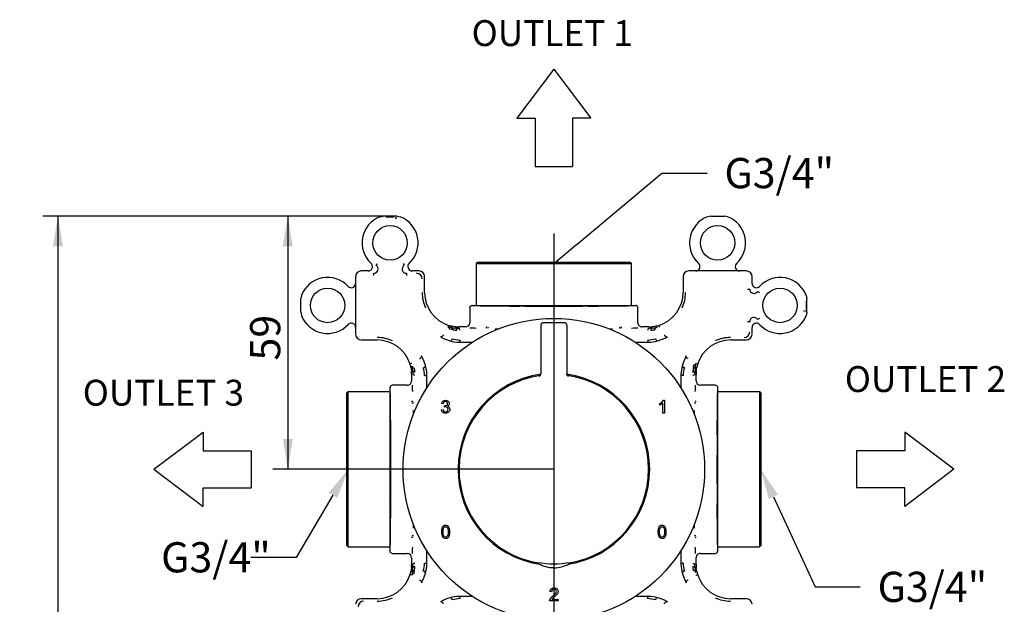
# Model space of a CAD drawing. Extents: x 21 to 261, y 19 to 199.
# Drawn here: x 21 to 135, y 130 to 198 of the extents above; entities that cross this region are included whole.
import ezdxf
from ezdxf.lldxf.tags import DXFTag

# ---------------------------------------------------------------- set-up
doc = ezdxf.new("R2010")
doc.units = 0
doc.layers.get('0').update_dxf_attribs({"linetype": 'CONTINUOUS'})
for name, color, linetype in [('27740-RIVESTIMEN', 7, 'CONTINUOUS'), ('_TRANSLATION', 7, 'CONTINUOUS'), ('AC009-01', 7, 'CONTINUOUS'), ('AC009-10', 7, 'CONTINUOUS'), ('AC039-01', 7, 'CONTINUOUS'), ('C130031_00100EQ', 7, 'CONTINUOUS')]:
    doc.layers.add(name, color=color, linetype=linetype)
doc.styles.add('SEACAD_SOLID_EDGE_ISO', font='seiso.ttf')
tags = doc.linetypes.add('CENTER2', pattern=[28.575, 19.05, -3.175, 3.175, -3.175]).pattern_tags.tags
tags[10:11] = [DXFTag(74, 4), DXFTag(75, 0), DXFTag(340, '0'), DXFTag(46, 0.0), DXFTag(50, 0.0), DXFTag(44, 0.0), DXFTag(45, 0.0)]
tags[8:9] = [DXFTag(74, 4), DXFTag(75, 0), DXFTag(340, '0'), DXFTag(46, 0.0), DXFTag(50, 0.0), DXFTag(44, 0.0), DXFTag(45, 0.0)]
tags[6:7] = [DXFTag(74, 4), DXFTag(75, 0), DXFTag(340, '0'), DXFTag(46, 0.0), DXFTag(50, 0.0), DXFTag(44, 0.0), DXFTag(45, 0.0)]
tags[4:5] = [DXFTag(74, 4), DXFTag(75, 0), DXFTag(340, '0'), DXFTag(46, 0.0), DXFTag(50, 0.0), DXFTag(44, 0.0), DXFTag(45, 0.0)]

# ---------------------------------------------------------------- blocks, each defined once
blk = doc.blocks.new('SEANNOT_GROUP2')
at = {"layer": '_TRANSLATION', "color": 7, "linetype": 'CENTER2'}
blk.add_line((83.09, 173.21), (83.09, 58.59), dxfattribs=at)
blk = doc.blocks.new('_SE_FILLED')
at = {"color": 0}
blk.add_line((0, 0), (-1, 0), dxfattribs=at)
blk.add_solid([(0, 0), (-1, -0.1665), (-1, 0.1665), (0, 0)], dxfattribs=at)
blk = doc.blocks.new('*X27')
at = {"layer": '_TRANSLATION', "color": 7, "linetype": 'BYBLOCK'}
for p, q in [((85.78, 171.95), (95.63, 180.19)), ((95.63, 180.19), (100.88, 180.19))]:
    blk.add_line(p, q, dxfattribs=at)
at = {"layer": '_TRANSLATION', "color": 7, "linetype": 'CONTINUOUS', "xscale": 3.5, "yscale": 3.5, "zscale": 3.5, "rotation": 219.914965573202}
blk.add_blockref('_SE_FILLED', (83.09, 169.71), dxfattribs=at)
at = {"layer": '_TRANSLATION', "color": 7, "linetype": 'CONTINUOUS', "insert": (102.88, 181.95), "char_height": 3.5, "attachment_point": 1}
blk.add_mtext('{\\fSolid Edge ISO|b0|i0|c0|p34;G3/4"}\\P', dxfattribs=at)
blk = doc.blocks.new('*X28')
at = {"layer": '_TRANSLATION', "color": 7, "linetype": 'BYBLOCK'}
for p, q in [((108.56, 142.68), (113.4, 132.22)), ((113.4, 132.22), (118.65, 132.22))]:
    blk.add_line(p, q, dxfattribs=at)
at = {"layer": '_TRANSLATION', "color": 7, "linetype": 'CONTINUOUS'}
blk.add_solid([(108.03, 142.44), (107.09, 145.86), (109.09, 142.93)], dxfattribs=at)
at = {"layer": '_TRANSLATION', "color": 7, "linetype": 'CONTINUOUS', "insert": (120.65, 133.98), "char_height": 3.5, "attachment_point": 1}
blk.add_mtext('{\\fSolid Edge ISO|b0|i0|c0|p34;G3/4"}\\P', dxfattribs=at)
blk = doc.blocks.new('*X31')
at = {"layer": '_TRANSLATION', "color": 7, "linetype": 'BYBLOCK'}
for p, q in [((57.45, 142.85), (53.18, 135.65)), ((53.18, 135.65), (47.93, 135.65))]:
    blk.add_line(p, q, dxfattribs=at)
at = {"layer": '_TRANSLATION', "color": 7, "linetype": 'CONTINUOUS'}
blk.add_solid([(56.95, 143.15), (59.24, 145.86), (57.96, 142.55)], dxfattribs=at)
at = {"layer": '_TRANSLATION', "color": 7, "linetype": 'CONTINUOUS', "insert": (37.52, 137.41), "char_height": 3.5, "attachment_point": 1}
blk.add_mtext('{\\fSolid Edge ISO|b0|i0|c0|p34;G3/4"}\\P', dxfattribs=at)
blk = doc.blocks.new('SE')
at = {"layer": '27740-RIVESTIMEN', "color": 7, "linetype": 'CONTINUOUS'}
for p, q in [((62.93, 175.14), (63.29, 175.21)), ((64.9, 175.21), (63.29, 175.21)), ((63.61, 175.12), (64.58, 175.12)), ((64.78, 175.1), (64.73, 174.85)), ((64.9, 175.21), (65.25, 175.14)), ((101.29, 175.21), (100.93, 175.14)), ((101.29, 175.21), (102.9, 175.21)), ((103.25, 175.14), (102.9, 175.21)), ((65.59, 169.72), (65.72, 169.51)), ((60.09, 168.2), (60.09, 167.41)), ((61.55, 168.86), (60.75, 168.86)), ((62.2, 168.34), (62.2, 168.59)), ((67.44, 168.86), (66.64, 168.86)), ((67.45, 168.86), (67.44, 168.86)), ((68.09, 166.36), (68.09, 168.21)), ((68.09, 168.21), (68.09, 168.21)), ((98.09, 168.21), (98.09, 166.36)), ((98.09, 168.21), (98.09, 168.21)), ((98.74, 168.86), (98.75, 168.86)), ((99.55, 168.86), (98.75, 168.86)), ((104.64, 168.86), (99.55, 168.86)), ((105.44, 168.86), (104.64, 168.86)), ((106.09, 167.41), (106.09, 168.2)), ((60.09, 167.41), (60.09, 162.31)), ((53.81, 166.02), (53.74, 165.66)), ((53.74, 164.06), (53.74, 165.66)), ((105.57, 166.75), (105.82, 166.75)), ((112.38, 166.02), (112.44, 165.66)), ((112.44, 164.06), (112.44, 165.66)), ((73.34, 164.61), (73.34, 162.86)), ((73.59, 164.86), (74.09, 164.86)), ((92.09, 164.86), (92.59, 164.86)), ((92.84, 162.86), (92.84, 164.61)), ((112.35, 165.34), (112.35, 164.38)), ((53.74, 164.06), (53.81, 163.7)), ((112.33, 164.17), (112.09, 164.22)), ((112.44, 164.06), (112.38, 163.7)), ((60.09, 162.31), (60.09, 161.51)), ((70.83, 162.35), (70.89, 162.55)), ((71.13, 162.29), (70.83, 162.35)), ((71.2, 162.28), (71.13, 162.29)), ((71.2, 162.28), (71.24, 162.45)), ((71.7, 162.38), (71.24, 162.45)), ((71.68, 162.23), (71.7, 162.38)), ((72.84, 162.36), (72.09, 162.36)), ((94.09, 162.36), (93.34, 162.36)), ((94.5, 162.23), (94.14, 162.22)), ((94.95, 162.45), (94.49, 162.38)), ((94.5, 162.23), (94.49, 162.38)), ((94.98, 162.28), (94.95, 162.45)), ((95.06, 162.29), (94.98, 162.28)), ((95.36, 162.35), (95.3, 162.55)), ((95.34, 162.35), (95.36, 162.35)), ((106.09, 161.51), (106.09, 162.31)), ((106.96, 163.36), (106.74, 163.23)), ((60.09, 161.51), (60.09, 161.51)), ((71.3, 162.05), (70.98, 162.12)), ((106.09, 161.51), (106.09, 161.51)), ((60.74, 160.86), (60.75, 160.86)), ((60.75, 160.86), (62.59, 160.86)), ((103.59, 160.86), (105.44, 160.86)), ((105.45, 160.86), (105.44, 160.86)), ((66.6, 158.13), (66.41, 158.07)), ((66.67, 157.75), (66.5, 157.71)), ((66.5, 157.71), (66.57, 157.26)), ((66.6, 158.11), (66.6, 158.13)), ((66.66, 157.82), (66.67, 157.75)), ((99.28, 157.65), (99.35, 157.98)), ((99.52, 157.82), (99.59, 158.13)), ((99.52, 157.75), (99.53, 157.82)), ((99.52, 157.75), (99.69, 157.71)), ((99.59, 158.13), (99.78, 158.07)), ((99.61, 157.26), (99.69, 157.71)), ((66.72, 157.27), (66.57, 157.26)), ((66.59, 156.86), (66.59, 156.11)), ((66.72, 157.27), (66.73, 156.9)), ((99.47, 157.27), (99.61, 157.26)), ((99.59, 156.11), (99.59, 156.86)), ((66.09, 155.61), (64.34, 155.61)), ((101.84, 155.61), (100.09, 155.61)), ((64.09, 154.86), (64.09, 155.36)), ((102.09, 155.36), (102.09, 154.86)), ((64.09, 136.36), (64.09, 136.86)), ((64.34, 136.11), (66.09, 136.11)), ((100.09, 136.11), (101.84, 136.11)), ((102.09, 136.86), (102.09, 136.36)), ((66.59, 135.61), (66.59, 134.86)), ((99.47, 134.45), (99.46, 134.81)), ((99.59, 134.86), (99.59, 135.61)), ((66.57, 134.46), (66.5, 134.01)), ((66.67, 133.97), (66.5, 134.01)), ((66.72, 134.45), (66.57, 134.46)), ((66.66, 133.9), (66.6, 133.59)), ((66.67, 133.97), (66.66, 133.9)), ((66.9, 134.07), (66.84, 133.74)), ((99.47, 134.45), (99.61, 134.46)), ((99.52, 133.97), (99.69, 134.01)), ((99.53, 133.9), (99.52, 133.97)), ((99.69, 134.01), (99.61, 134.46)), ((66.6, 133.59), (66.41, 133.65)), ((99.58, 133.61), (99.59, 133.59)), ((99.59, 133.59), (99.78, 133.65)), ((60.74, 130.86), (60.75, 130.86)), ((62.59, 130.86), (60.75, 130.86)), ((105.44, 130.86), (103.59, 130.86)), ((105.45, 130.86), (105.44, 130.86)), ((60.09, 130.21), (60.09, 130.21)), ((106.09, 130.21), (106.09, 130.21))]:
    blk.add_line(p, q, dxfattribs=at)
for centre in [(64.09, 172.11), (102.09, 172.11), (56.84, 164.86), (109.34, 164.86)]:
    blk.add_circle(centre, 2, dxfattribs=at)
for centre, radius, start, end in [((64.09, 172.11), 3.25, 110.9255, 227.1979), ((64.09, 172.11), 3.25, 312.8021, 69.0745), ((102.09, 172.11), 3.25, 110.9255, 227.1979), ((102.09, 172.11), 3.25, 312.8021, 69.0745), ((62.2, 169.09), 0.499, 269.7581, 58.2362), ((-16.53, 219.14), 93.3, 327.8591, 328.0126), ((65.98, 169.09), 0.499, 121.7527, 270.2512), ((66.64, 169.36), 0.5, 132.7347, 270.0396), ((99.55, 169.36), 0.5, 269.9557, 47.27), ((104.64, 169.36), 0.5, 132.7347, 270.0396), ((56.84, 164.86), 3.25, 42.8021, 159.0745), ((60.74, 168.21), 0.65, 90.4483, 179.5517), ((207.81, 168.46), 141.82, 179.9495, 180.0505), ((67.17, 167.94), 0.65, 0.0081, 89.992), ((67.44, 168.21), 0.65, 0.2219, 89.7781), ((98.74, 168.21), 0.65, 90.222, 179.778), ((105.44, 168.21), 0.65, 0.4483, 89.5517), ((109.34, 164.86), 3.25, 20.9255, 137.1979), ((59.59, 167.41), 0.5, 222.7347, 0.0396), ((106.59, 167.41), 0.5, 179.9557, 317.27), ((72.09, 166.36), 4.28, 180, 204.8032), ((72.09, 166.36), 4, 180, 252.4357), ((94.09, 166.36), 4, 287.5643, 0), ((94.09, 166.36), 4.28, 335.1968, 360), ((106.32, 166.75), 0.499, 179.7501, 328.2442), ((156.38, 245.49), 93.3, 237.8591, 238.0126), ((83.09, 703.07), 538.29, 269.042, 270.9571), ((56.84, 164.86), 3.25, 200.9255, 317.1979), ((106.32, 162.97), 0.499, 31.7578, 180.2478), ((109.34, 164.86), 3.25, 222.8021, 339.0745), ((59.59, 162.31), 0.5, 359.9557, 137.27), ((72.12, 166.45), 4.09, 252.4934, 257.6213), ((71.07, 162.06), 0.238, 356.5768, 74.3851), ((71.14, 162.06), 0.233, 354.9923, 74.872), ((71.95, 167.43), 5.2, 261.743, 267.0576), ((72.02, 168.66), 6.43, 266.9763, 270.2416), ((72.1, 166.43), 4.07, 264.357, 269.3446), ((72.09, 166.36), 4, 269.3856, 270), ((72.84, 162.86), 0.5, 270.0115, 0.0092), ((75.52, 162.22), 0.298, 144.7081, 176.2375), ((75.67, 162.13), 0.287, 132.268, 172.5132), ((90.52, 162.13), 0.285, 7.3272, 47.9124), ((90.66, 162.22), 0.298, 3.7472, 35.2901), ((93.34, 162.86), 0.5, 179.9884, 269.9917), ((94.09, 166.36), 4, 270, 270.6144), ((94.09, 166.42), 4.06, 270.6456, 275.6458), ((94.24, 167.43), 5.2, 272.9435, 278.2567), ((95.04, 162.06), 0.233, 104.9853, 185.1504), ((94.08, 166.43), 4.07, 282.3661, 287.5192), ((105.7, 20.36), 142.6, 89.9498, 90.0502), ((60.74, 161.51), 0.65, 180.222, 269.778), ((62.59, 156.86), 4.28, 65.1968, 90), ((72.69, 166.36), 5.84, 241.7425, 253.465), ((72.09, 166.41), 4.43, 260.6922, 266.6517), ((94.1, 166.36), 4.39, 273.3177, 279.3384), ((93.49, 166.36), 5.84, 286.535, 298.2586), ((103.59, 156.86), 4.28, 90, 114.8032), ((105.17, 161.78), 0.65, 270.0081, 359.992), ((105.44, 161.51), 0.65, 270.2219, 359.7781), ((62.59, 156.86), 4, 17.5643, 90), ((71.05, 161.01), 0.252, 265.2216, 358.4848), ((72.19, 164.83), 4.23, 254.1613, 268.7385), ((72.3, 164.16), 3.31, 252.4194, 268.4986), ((92.9, 194.55), 33.96, 269.3532, 272.0199), ((93.88, 164.18), 3.33, 271.5428, 287.5353), ((94, 164.83), 4.23, 271.2616, 285.8386), ((103.59, 156.86), 4, 90, 162.4357), ((62.59, 156.26), 5.84, 16.5347, 28.2587), ((103.6, 156.26), 5.84, 151.7425, 163.465), ((62.53, 156.84), 4.07, 12.3661, 17.5192), ((66.9, 157.81), 0.232, 194.8909, 275.2448), ((61.52, 157), 5.2, 2.9435, 8.2567), ((64.12, 156.77), 4.23, 1.2614, 15.839), ((102.07, 156.77), 4.23, 164.1615, 178.7383), ((98.25, 157.9), 0.251, 174.9267, 268.7801), ((99.29, 157.81), 0.233, 264.9923, 344.872), ((99.3, 157.89), 0.238, 266.5801, 344.3447), ((104.66, 157), 5.2, 171.743, 177.0576), ((103.68, 156.84), 4.09, 162.4934, 167.6213), ((62.53, 156.86), 4.06, 0.6456, 5.6458), ((62.59, 156.86), 4, 0, 0.6144), ((62.59, 156.87), 4.39, 3.3177, 9.3384), ((64.77, 156.64), 3.33, 1.5428, 17.5352), ((34.41, 155.66), 33.96, 359.3822, 2.0198), ((101.4, 156.65), 3.31, 162.4194, 178.4986), ((103.64, 156.86), 4.43, 170.6922, 176.6517), ((105.89, 156.93), 6.43, 176.9763, 180.2416), ((103.64, 156.86), 4.04, 174.3429, 179.3617), ((103.59, 156.86), 4, 179.3856, 180), ((66.09, 156.11), 0.5, 269.9874, 359.9927), ((100.09, 156.11), 0.5, 180.0115, 270.0092), ((-474.12, 145.86), 538.29, 359.042, 0.9571), ((640.31, 145.86), 538.29, 179.042, 180.9571), ((66.73, 153.43), 0.298, 93.7472, 125.2901), ((66.83, 153.29), 0.285, 97.3272, 137.9124), ((99.36, 153.29), 0.287, 42.2623, 82.5141), ((99.45, 153.43), 0.298, 54.708, 86.2375), ((66.83, 138.43), 0.287, 222.2623, 262.5141), ((99.36, 138.43), 0.285, 277.3272, 317.9124), ((66.73, 138.29), 0.298, 234.7085, 266.2374), ((99.45, 138.29), 0.298, 273.7469, 305.2914), ((66.09, 135.61), 0.5, 0.0115, 90.0092), ((131.78, 136.06), 33.96, 179.3343, 182.0198), ((100.09, 135.61), 0.5, 89.9869, 179.9933), ((62.56, 134.86), 4.04, 354.3347, 359.3629), ((62.59, 134.86), 4, 359.3856, 0), ((60.29, 134.79), 6.43, 356.9763, 0.2416), ((64.79, 135.07), 3.31, 342.4194, 358.4986), ((64.12, 134.95), 4.23, 344.1615, 358.7383), ((102.07, 134.95), 4.23, 181.2616, 195.8386), ((101.41, 135.07), 3.33, 181.5401, 197.5537), ((103.59, 134.86), 4, 180, 180.6144), ((103.65, 134.86), 4.06, 180.6456, 185.6458), ((62.51, 134.88), 4.09, 342.4934, 347.6213), ((66.89, 133.83), 0.238, 86.5769, 164.3841), ((61.53, 134.71), 5.2, 351.743, 357.0576), ((66.9, 133.91), 0.233, 84.9923, 164.872), ((62.54, 134.86), 4.43, 350.6922, 356.6517), ((62.59, 135.46), 5.84, 331.7425, 343.465), ((67.94, 133.82), 0.251, 354.9263, 88.7801), ((103.6, 135.46), 5.84, 196.535, 208.2586), ((103.49, 134.84), 4.28, 183.244, 189.4201), ((99.29, 133.91), 0.232, 14.9813, 95.1151), ((104.66, 134.72), 5.2, 182.9435, 188.2567), ((103.69, 134.89), 4.1, 192.3879, 197.4992), ((62.59, 134.86), 4, 270, 342.4357), ((103.59, 134.86), 4, 197.5643, 270), ((60.74, 130.21), 0.65, 90.2219, 179.7781), ((61.02, 129.93), 0.65, 90.0093, 179.9908), ((62.59, 134.86), 4.28, 270, 294.8032), ((72.69, 125.36), 5.84, 106.535, 118.2586), ((72.19, 126.89), 4.23, 91.2616, 105.8386), ((72.31, 127.54), 3.33, 91.5429, 107.5352), ((73.29, 97.17), 33.96, 89.3809, 92.0198), ((93.88, 127.55), 3.32, 72.433, 88.4851), ((94, 126.89), 4.23, 74.1619, 88.7384), ((95.13, 130.71), 0.252, 85.2254, 178.4855), ((93.5, 125.37), 5.83, 61.726, 73.4825), ((103.59, 134.86), 4.28, 245.1968, 270), ((105.44, 130.21), 0.65, 0.222, 89.778)]:
    blk.add_arc(centre, radius, start, end, dxfattribs=at)
for centre, major_axis, ratio, start_param, end_param in [((60.42, 168.53), (-0.171, -0.724), 0.3822, -1.033752, -1.01777), ((60.42, 168.53), (0.724, 0.171), 0.3822, 1.01777, 1.033751), ((105.76, 168.53), (-0.724, 0.171), 0.3822, -1.033752, -1.01777), ((105.77, 168.53), (0.171, -0.724), 0.3822, 1.01777, 1.033751), ((83.09, 164.86), (9.5, 0), 0.008727, 3.178532, 4.278051), ((83.09, 164.86), (-9.5, 0), 0.008727, -4.278051, -3.175678), ((83.1, 162.36), (-10.25, 0), 0.026177, 0.313462, 0.496123), ((83.09, 162.36), (10.25, 0), 0.026177, -0.496123, -0.31346), ((83.09, 162.36), (-10.25, 0), 0.026177, 0.844123, 0.898033), ((83.09, 162.36), (10.25, 0), 0.026177, -0.898032, -0.844119), ((73.34, 160.72), (-2.5, 0), 0.052336, 1.046797, 1.69149), ((97.95, 155.61), (0, 2.5), 0.052336, 1.046797, 1.69149), ((66.59, 145.86), (0, 10.25), 0.026177, -0.496123, -0.31346), ((99.59, 145.86), (0, 10.25), 0.026177, 0.313462, 0.496123), ((64.09, 145.86), (0, -9.5), 0.008727, -4.278051, -3.175678), ((102.09, 145.86), (0, -9.5), 0.008727, 3.178532, 4.278051), ((66.59, 145.86), (0, 10.25), 0.026177, -0.898032, -0.844119), ((99.59, 145.86), (0, 10.25), 0.026177, 0.844123, 0.898033), ((64.09, 145.86), (0, 9.5), 0.008727, 3.178532, 4.278051), ((102.09, 145.86), (0, 9.5), 0.008727, -4.278051, -3.175678), ((66.59, 145.86), (0, -10.25), 0.026177, 0.844123, 0.898033), ((99.59, 145.86), (0, -10.25), 0.026177, -0.898032, -0.844119), ((66.59, 145.86), (0, -10.25), 0.026177, 0.313462, 0.496123), ((68.24, 136.11), (0, -2.5), 0.052336, 1.046797, 1.69149), ((99.59, 145.86), (0, -10.25), 0.026177, -0.496123, -0.31346), ((92.84, 131), (2.5, 0), 0.052336, 1.046798, 1.69149)]:
    blk.add_ellipse(centre, major_axis=major_axis, ratio=ratio, start_param=start_param, end_param=end_param, dxfattribs=at)
for points, knots in [([(61.55, 168.86), (61.57, 168.86), (61.6, 168.86), (61.63, 168.87), (61.68, 168.87), (61.74, 168.89), (61.79, 168.92), (61.83, 168.95), (61.88, 168.98), (61.92, 169.02), (61.96, 169.06), (61.99, 169.11), (62.01, 169.16), (62.03, 169.22), (62.04, 169.27), (62.05, 169.33), (62.05, 169.38), (62.04, 169.44), (62.03, 169.5), (62.01, 169.55), (61.99, 169.6), (61.96, 169.65), (61.94, 169.67), (61.92, 169.69), (61.9, 169.71), (61.9, 169.72), (61.89, 169.72), (61.89, 169.73)], [0, 0, 0, 0, 0.067392, 0.067392, 0.067392, 0.208242, 0.208242, 0.208242, 0.348964, 0.348964, 0.348964, 0.48972, 0.48972, 0.48972, 0.630658, 0.630658, 0.630658, 0.771848, 0.771848, 0.771848, 0.913091, 0.913091, 0.913091, 0.982709, 0.982709, 0.982709, 1, 1, 1, 1]), ([(73.34, 164.61), (73.34, 164.67), (73.37, 164.74), (73.46, 164.83), (73.53, 164.86), (73.59, 164.86)], [0, 0, 0, 0, 0.5, 0.5, 1, 1, 1, 1]), ([(92.84, 164.61), (92.84, 164.67), (92.82, 164.74), (92.72, 164.83), (92.66, 164.86), (92.59, 164.86)], [0, 0, 0, 0, 0.5, 0.5, 1, 1, 1, 1]), ([(71.83, 161.98), (71.83, 162.05), (71.82, 162.11), (71.76, 162.2), (71.72, 162.23), (71.68, 162.23)], [0, 0, 0, 0, 0.5, 0.5, 1, 1, 1, 1]), ([(94.35, 161.98), (94.35, 162.05), (94.37, 162.11), (94.42, 162.2), (94.46, 162.23), (94.5, 162.23)], [0, 0, 0, 0, 0.5, 0.5, 1, 1, 1, 1]), ([(106.96, 162.65), (106.89, 162.73), (106.8, 162.78), (106.61, 162.82), (106.5, 162.81), (106.32, 162.74), (106.24, 162.68), (106.12, 162.51), (106.09, 162.41), (106.09, 162.31)], [0, 0, 0, 0, 0.25, 0.25, 0.5, 0.5, 0.75, 0.75, 1, 1, 1, 1]), ([(70.25, 161.45), (70.25, 161.41), (70.24, 161.37), (70.2, 161.3), (70.17, 161.27), (70.11, 161.22), (70.07, 161.21), (70, 161.2), (69.96, 161.2), (69.93, 161.22)], [0, 0, 0, 0, 0.25, 0.25, 0.5, 0.5, 0.75, 0.75, 1, 1, 1, 1]), ([(72.18, 161.98), (72.18, 161.98), (72.18, 162), (72.17, 162.04), (72.16, 162.09), (72.14, 162.15), (72.11, 162.19), (72.08, 162.22), (72.06, 162.22), (72.05, 162.22)], [0, 0, 0, 0, 0.057973, 0.14404, 0.317391, 0.489662, 0.660854, 0.830967, 1, 1, 1, 1]), ([(94.01, 161.98), (94.01, 162.04), (94.02, 162.1), (94.07, 162.2), (94.1, 162.22), (94.14, 162.22)], [0, 0, 0, 0, 0.5, 0.5, 1, 1, 1, 1]), ([(95.94, 161.45), (95.94, 161.41), (95.95, 161.37), (95.99, 161.3), (96.02, 161.27), (96.08, 161.22), (96.12, 161.21), (96.19, 161.2), (96.23, 161.2), (96.26, 161.22)], [0, 0, 0, 0, 0.25, 0.25, 0.5, 0.5, 0.75, 0.75, 1, 1, 1, 1]), ([(72.22, 160.85), (72.22, 160.79), (72.2, 160.72), (72.16, 160.63), (72.13, 160.6), (72.09, 160.6)], [0, 0, 0, 0, 0.5, 0.5, 1, 1, 1, 1]), ([(93.97, 160.85), (93.97, 160.79), (93.98, 160.72), (94.03, 160.63), (94.06, 160.6), (94.09, 160.6)], [0, 0, 0, 0, 0.5, 0.5, 1, 1, 1, 1]), ([(94.88, 161.01), (94.89, 160.93), (94.92, 160.86), (95.02, 160.77), (95.09, 160.75), (95.16, 160.76)], [0, 0, 0, 0, 0.5, 0.5, 1, 1, 1, 1]), ([(67.51, 158.7), (67.55, 158.7), (67.58, 158.72), (67.65, 158.76), (67.68, 158.78), (67.73, 158.85), (67.74, 158.88), (67.75, 158.96), (67.75, 158.99), (67.74, 159.02)], [0, 0, 0, 0, 0.25, 0.25, 0.5, 0.5, 0.75, 0.75, 1, 1, 1, 1]), ([(98.68, 158.7), (98.64, 158.7), (98.6, 158.72), (98.53, 158.76), (98.5, 158.78), (98.46, 158.85), (98.44, 158.88), (98.43, 158.96), (98.44, 158.99), (98.45, 159.02)], [0, 0, 0, 0, 0.25, 0.25, 0.5, 0.5, 0.75, 0.75, 1, 1, 1, 1]), ([(67.95, 157.65), (68.02, 157.65), (68.09, 157.69), (68.18, 157.79), (68.2, 157.86), (68.19, 157.92)], [0, 0, 0, 0, 0.5, 0.5, 1, 1, 1, 1]), ([(66.97, 157.12), (66.9, 157.12), (66.84, 157.13), (66.75, 157.19), (66.72, 157.23), (66.72, 157.27)], [0, 0, 0, 0, 0.5, 0.5, 1, 1, 1, 1]), ([(66.98, 156.78), (66.91, 156.78), (66.85, 156.79), (66.76, 156.84), (66.73, 156.87), (66.73, 156.9)], [0, 0, 0, 0, 0.5, 0.5, 1, 1, 1, 1]), ([(68.1, 156.73), (68.16, 156.74), (68.23, 156.75), (68.32, 156.8), (68.35, 156.83), (68.35, 156.86)], [0, 0, 0, 0, 0.5, 0.5, 1, 1, 1, 1]), ([(98.09, 156.73), (98.02, 156.74), (97.96, 156.75), (97.87, 156.8), (97.84, 156.83), (97.84, 156.86)], [0, 0, 0, 0, 0.5, 0.5, 1, 1, 1, 1]), ([(99.21, 156.78), (99.27, 156.78), (99.34, 156.79), (99.43, 156.84), (99.46, 156.87), (99.46, 156.9)], [0, 0, 0, 0, 0.5, 0.5, 1, 1, 1, 1]), ([(99.22, 157.12), (99.28, 157.12), (99.34, 157.13), (99.44, 157.19), (99.46, 157.23), (99.47, 157.27)], [0, 0, 0, 0, 0.5, 0.5, 1, 1, 1, 1]), ([(64.34, 155.61), (64.28, 155.61), (64.21, 155.58), (64.12, 155.49), (64.09, 155.42), (64.09, 155.36)], [0, 0, 0, 0, 0.5, 0.5, 1, 1, 1, 1]), ([(101.84, 155.61), (101.91, 155.61), (101.97, 155.58), (102.07, 155.49), (102.09, 155.42), (102.09, 155.36)], [0, 0, 0, 0, 0.5, 0.5, 1, 1, 1, 1]), ([(64.34, 136.11), (64.28, 136.11), (64.21, 136.14), (64.12, 136.23), (64.09, 136.29), (64.09, 136.36)], [0, 0, 0, 0, 0.5, 0.5, 1, 1, 1, 1]), ([(101.84, 136.11), (101.91, 136.11), (101.97, 136.14), (102.07, 136.23), (102.09, 136.29), (102.09, 136.36)], [0, 0, 0, 0, 0.5, 0.5, 1, 1, 1, 1]), ([(66.98, 134.94), (66.97, 134.94), (66.95, 134.94), (66.91, 134.94), (66.86, 134.93), (66.8, 134.91), (66.76, 134.88), (66.73, 134.85), (66.73, 134.83), (66.73, 134.81)], [0, 0, 0, 0, 0.057973, 0.14404, 0.317391, 0.489662, 0.660854, 0.830967, 1, 1, 1, 1]), ([(68.1, 134.98), (68.16, 134.98), (68.23, 134.97), (68.32, 134.92), (68.35, 134.89), (68.35, 134.86)], [0, 0, 0, 0, 0.5, 0.5, 1, 1, 1, 1]), ([(98.09, 134.98), (98.02, 134.98), (97.96, 134.97), (97.87, 134.92), (97.84, 134.89), (97.84, 134.86)], [0, 0, 0, 0, 0.5, 0.5, 1, 1, 1, 1]), ([(99.21, 134.94), (99.27, 134.94), (99.34, 134.93), (99.43, 134.88), (99.46, 134.85), (99.46, 134.81)], [0, 0, 0, 0, 0.5, 0.5, 1, 1, 1, 1]), ([(66.97, 134.6), (66.9, 134.6), (66.84, 134.58), (66.75, 134.53), (66.72, 134.49), (66.72, 134.45)], [0, 0, 0, 0, 0.5, 0.5, 1, 1, 1, 1]), ([(98.24, 134.07), (98.17, 134.07), (98.1, 134.03), (98.01, 133.93), (97.98, 133.86), (98, 133.8)], [0, 0, 0, 0, 0.5, 0.5, 1, 1, 1, 1]), ([(99.22, 134.6), (99.28, 134.6), (99.34, 134.58), (99.44, 134.53), (99.46, 134.49), (99.47, 134.45)], [0, 0, 0, 0, 0.5, 0.5, 1, 1, 1, 1]), ([(67.51, 133.02), (67.55, 133.01), (67.58, 133), (67.65, 132.96), (67.68, 132.93), (67.73, 132.87), (67.74, 132.84), (67.75, 132.76), (67.75, 132.73), (67.74, 132.69)], [0, 0, 0, 0, 0.25, 0.25, 0.5, 0.5, 0.75, 0.75, 1, 1, 1, 1]), ([(98.68, 133.02), (98.64, 133.01), (98.6, 133), (98.53, 132.96), (98.5, 132.93), (98.46, 132.87), (98.44, 132.84), (98.43, 132.76), (98.44, 132.73), (98.45, 132.69)], [0, 0, 0, 0, 0.25, 0.25, 0.5, 0.5, 0.75, 0.75, 1, 1, 1, 1]), ([(70.25, 130.27), (70.25, 130.31), (70.24, 130.35), (70.2, 130.42), (70.17, 130.45), (70.11, 130.49), (70.07, 130.51), (70, 130.52), (69.96, 130.51), (69.93, 130.5)], [0, 0, 0, 0, 0.25, 0.25, 0.5, 0.5, 0.75, 0.75, 1, 1, 1, 1]), ([(71.3, 130.71), (71.3, 130.78), (71.27, 130.85), (71.16, 130.95), (71.09, 130.97), (71.03, 130.96)], [0, 0, 0, 0, 0.5, 0.5, 1, 1, 1, 1]), ([(72.22, 130.87), (72.22, 130.93), (72.2, 130.99), (72.16, 131.09), (72.12, 131.11), (72.09, 131.12)], [0, 0, 0, 0, 0.5, 0.5, 1, 1, 1, 1]), ([(93.97, 130.87), (93.97, 130.93), (93.98, 130.99), (94.03, 131.08), (94.06, 131.11), (94.09, 131.12)], [0, 0, 0, 0, 0.5, 0.5, 1, 1, 1, 1]), ([(95.94, 130.27), (95.94, 130.31), (95.95, 130.35), (95.99, 130.42), (96.02, 130.45), (96.08, 130.49), (96.12, 130.51), (96.19, 130.52), (96.23, 130.52), (96.26, 130.5)], [0, 0, 0, 0, 0.25, 0.25, 0.5, 0.5, 0.75, 0.75, 1, 1, 1, 1])]:
    blk.add_open_spline(points, degree=3, knots=knots, dxfattribs=at)
for points, weights in [([(70.98, 162.12), (70.98, 162.23), (70.92, 162.32), (70.83, 162.35)], [1.1102499338, 0.963251040758, 0.963250022072, 1.11024687775]), ([(99.35, 157.98), (99.46, 157.97), (99.56, 158.03), (99.59, 158.13)], [1.1102499338, 0.963250027088, 0.963250022065, 1.11024991873]), ([(66.84, 133.74), (66.72, 133.75), (66.63, 133.69), (66.6, 133.59)], [1.1102499338, 0.963250021947, 0.963250022065, 1.11024993416])]:
    blk.add_rational_spline(points, weights, degree=3, dxfattribs=at)
at = {"layer": 'AC009-01', "color": 7, "linetype": 'CONTINUOUS'}
for p, q in [((81.6, 162.6), (81.6, 156.92)), ((83.58, 162.86), (82.6, 162.86)), ((84.58, 162.6), (84.58, 156.92)), ((84.59, 156.86), (84.59, 156.92))]:
    blk.add_line(p, q, dxfattribs=at)
for centre, radius, start, end in [((81.85, 162.6), 0.25, 90.0044, 179.9956), ((84.33, 162.6), 0.25, 0.0044, 89.9956), ((83.09, 145.86), 11, 98.2186, 260.2031), ((83.03, 146.97), 9.84, 99.388, 99.5634), ((81.36, 156.91), 0.24, 290.0032, 330.6331), ((84.83, 156.92), 0.247, 192.0083, 249.0648), ((83.09, 145.86), 11, 0, 81.7875), ((83.09, 145.86), 11, 279.7969, 0), ((83.09, 145.95), 11.04, 260.1452, 279.8596)]:
    blk.add_arc(centre, radius, start, end, dxfattribs=at)
for centre, major_axis, ratio, start_param, end_param in [((82.6, 162.85), (0.75, 0), 0.008727, 1.570796, 3.150319), ((83.58, 162.85), (-0.75, 0), 0.008727, 3.132866, 4.712389), ((81.35, 156.92), (-0.082, -0.236), 0.999957, 0.491701, 1.906305), ((84.83, 156.92), (0.082, -0.236), 0.999957, 4.594961, 5.791484)]:
    blk.add_ellipse(centre, major_axis=major_axis, ratio=ratio, start_param=start_param, end_param=end_param, dxfattribs=at)
for points, knots in [([(81.97, 162.85), (81.96, 162.85), (81.91, 162.85), (81.87, 162.85), (81.85, 162.85), (81.83, 162.85), (81.81, 162.85), (81.77, 162.84), (81.72, 162.81), (81.66, 162.76), (81.61, 162.69), (81.6, 162.62), (81.6, 162.59), (81.6, 162.59)], [0, 0, 0, 0, 0.075269, 0.311031, 0.4404, 0.495527, 0.524827, 0.566095, 0.644223, 0.751976, 0.863106, 0.979966, 1, 1, 1, 1]), ([(84.54, 162.74), (84.53, 162.76), (84.51, 162.79), (84.46, 162.82), (84.42, 162.84), (84.39, 162.84), (84.37, 162.85), (84.36, 162.85), (84.34, 162.85), (84.32, 162.85), (84.27, 162.85), (84.18, 162.85), (84.08, 162.86), (84.01, 162.86), (84, 162.86)], [0, 0, 0, 0, 0.067846, 0.127072, 0.176129, 0.213288, 0.236827, 0.257704, 0.288703, 0.360162, 0.558565, 0.74511, 0.941768, 1, 1, 1, 1])]:
    blk.add_open_spline(points, degree=3, knots=knots, dxfattribs=at)
at = {"layer": 'AC009-10', "color": 7, "linetype": 'CONTINUOUS'}
for centre, radius, start, end in [((81.44, 135.13), 0.25, 194.4272, 240.9214), ((83.09, 138.1), 3.64, 240.9214, 270), ((83.09, 138.1), 3.65, 270, 299.0786), ((84.74, 135.13), 0.25, 299.0786, 345.6793)]:
    blk.add_arc(centre, radius, start, end, dxfattribs=at)
at = {"layer": 'AC039-01', "color": 7, "linetype": 'CONTINUOUS'}
for p, q in [((70.25, 153.45), (70.07, 153.48)), ((70.41, 153.08), (70.43, 153.24)), ((95.37, 153.31), (95.37, 153.48)), ((95.74, 152.36), (95.74, 153.53)), ((95.81, 153.86), (95.93, 153.86)), ((95.93, 153.86), (95.93, 152.36)), ((70.05, 152.77), (70.23, 152.79)), ((95.93, 152.36), (95.74, 152.36)), ((82.82, 131.66), (82.63, 131.68)), ((83.59, 130.61), (82.6, 130.61)), ((82.86, 130.78), (83.59, 130.78)), ((83.59, 130.78), (83.59, 130.61))]:
    blk.add_line(p, q, dxfattribs=at)
blk.add_circle((83.09, 145.86), 17.5, dxfattribs=at)
for start, end in [(97.7159, 261.3955), (0, 82.2374), (278.6045, 0)]:
    blk.add_arc((83.09, 145.86), 11.12, start, end, dxfattribs=at)
for points, knots in [([(70.74, 153.18), (70.83, 153.16), (70.9, 153.12), (70.94, 153.06), (70.99, 152.99), (71.02, 152.91), (71.02, 152.69), (70.97, 152.58), (70.78, 152.4), (70.67, 152.36), (70.39, 152.36), (70.29, 152.4), (70.2, 152.47), (70.12, 152.55), (70.07, 152.65), (70.05, 152.77)], [0, 0, 0, 0, 0.125839, 0.125839, 0.125839, 0.267958, 0.267958, 0.459892, 0.459892, 0.651827, 0.651827, 0.825357, 0.825357, 0.825357, 1, 1, 1, 1]), ([(70.07, 153.48), (70.09, 153.6), (70.14, 153.69), (70.3, 153.83), (70.4, 153.86), (70.59, 153.86), (70.67, 153.84), (70.8, 153.77), (70.85, 153.73), (70.89, 153.67), (70.93, 153.61), (70.94, 153.54), (70.94, 153.41), (70.93, 153.36), (70.89, 153.3), (70.86, 153.25), (70.81, 153.21), (70.74, 153.18)], [0, 0, 0, 0, 0.192715, 0.192715, 0.38543, 0.38543, 0.518225, 0.518225, 0.65102, 0.65102, 0.65102, 0.768411, 0.768411, 0.880623, 0.880623, 0.880623, 1, 1, 1, 1]), ([(70.23, 152.79), (70.26, 152.69), (70.29, 152.62), (70.34, 152.58), (70.39, 152.53), (70.45, 152.51), (70.52, 152.51), (70.61, 152.51), (70.68, 152.54), (70.74, 152.6), (70.8, 152.66), (70.83, 152.73), (70.83, 152.9), (70.8, 152.97), (70.74, 153.02), (70.69, 153.07), (70.62, 153.1), (70.5, 153.1), (70.46, 153.09), (70.41, 153.08)], [0, 0, 0, 0, 0.163247, 0.163247, 0.163247, 0.295324, 0.295324, 0.295324, 0.45411, 0.45411, 0.45411, 0.613198, 0.613198, 0.763349, 0.763349, 0.763349, 0.930977, 0.930977, 1, 1, 1, 1]), ([(70.43, 153.24), (70.44, 153.24), (70.45, 153.24), (70.54, 153.24), (70.61, 153.26), (70.67, 153.3), (70.73, 153.34), (70.76, 153.4), (70.76, 153.55), (70.74, 153.6), (70.65, 153.69), (70.59, 153.71), (70.52, 153.71), (70.45, 153.71), (70.39, 153.69), (70.29, 153.6), (70.26, 153.53), (70.25, 153.45)], [0, 0, 0, 0, 0.018358, 0.018358, 0.197352, 0.197352, 0.197352, 0.378643, 0.378643, 0.523675, 0.523675, 0.668708, 0.668708, 0.668708, 0.834354, 0.834354, 1, 1, 1, 1]), ([(95.37, 153.48), (95.48, 153.53), (95.57, 153.59), (95.65, 153.66), (95.72, 153.73), (95.78, 153.79), (95.81, 153.86)], [0, 0, 0, 0, 0.554703, 0.554703, 0.554703, 1, 1, 1, 1]), ([(95.74, 153.53), (95.7, 153.49), (95.64, 153.44), (95.57, 153.4), (95.5, 153.36), (95.43, 153.33), (95.37, 153.31)], [0, 0, 0, 0, 0.499928, 0.499928, 0.499928, 1, 1, 1, 1]), ([(70.06, 138.61), (70.06, 138.78), (70.07, 138.92), (70.11, 139.03), (70.15, 139.14), (70.2, 139.22), (70.27, 139.27), (70.34, 139.33), (70.43, 139.36), (70.62, 139.36), (70.75, 139.33), (70.85, 139.23), (70.93, 139.11), (70.96, 139.04), (70.98, 138.96), (71, 138.87), (71.02, 138.75), (71.02, 138.44), (71, 138.3), (70.93, 138.08), (70.87, 138), (70.8, 137.94), (70.73, 137.89), (70.64, 137.86), (70.39, 137.86), (70.28, 137.91), (70.2, 138.01), (70.1, 138.13), (70.06, 138.33), (70.06, 138.61)], [0, 0, 0, 0, 0.10544, 0.10544, 0.10544, 0.178927, 0.178927, 0.178927, 0.25193, 0.25193, 0.305686, 0.359443, 0.359443, 0.4132, 0.4132, 0.4132, 0.491446, 0.491446, 0.585025, 0.585025, 0.678603, 0.678603, 0.678603, 0.749986, 0.749986, 0.844081, 0.844081, 0.844081, 1, 1, 1, 1]), ([(70.24, 138.61), (70.24, 138.37), (70.27, 138.21), (70.38, 138.05), (70.45, 138.01), (70.54, 138.01), (70.62, 138.01), (70.69, 138.05), (70.75, 138.13), (70.8, 138.21), (70.83, 138.37), (70.83, 138.85), (70.8, 139.01), (70.75, 139.09), (70.69, 139.17), (70.62, 139.21), (70.53, 139.21), (70.45, 139.21), (70.38, 139.18), (70.34, 139.1), (70.27, 139.02), (70.24, 138.85), (70.24, 138.61)], [0, 0, 0, 0, 0.124988, 0.124988, 0.249976, 0.249976, 0.249976, 0.334022, 0.334022, 0.334022, 0.499614, 0.499614, 0.665207, 0.665207, 0.665207, 0.749958, 0.749958, 0.749958, 0.828866, 0.828866, 0.828866, 1, 1, 1, 1]), ([(95.17, 138.61), (95.17, 138.78), (95.19, 138.92), (95.22, 139.03), (95.26, 139.14), (95.31, 139.22), (95.38, 139.27), (95.46, 139.33), (95.54, 139.36), (95.73, 139.36), (95.87, 139.33), (95.97, 139.23), (96.05, 139.11), (96.08, 139.04), (96.1, 138.96), (96.12, 138.87), (96.13, 138.75), (96.13, 138.44), (96.11, 138.3), (96.04, 138.08), (95.99, 138), (95.92, 137.94), (95.85, 137.89), (95.76, 137.86), (95.51, 137.86), (95.4, 137.91), (95.32, 138.01), (95.22, 138.13), (95.17, 138.33), (95.17, 138.61)], [0, 0, 0, 0, 0.10544, 0.10544, 0.10544, 0.178927, 0.178927, 0.178927, 0.25193, 0.25193, 0.305686, 0.359443, 0.359443, 0.4132, 0.4132, 0.4132, 0.491446, 0.491446, 0.585025, 0.585025, 0.678603, 0.678603, 0.678603, 0.749986, 0.749986, 0.844081, 0.844081, 0.844081, 1, 1, 1, 1]), ([(95.36, 138.61), (95.36, 138.37), (95.39, 138.21), (95.5, 138.05), (95.57, 138.01), (95.65, 138.01), (95.73, 138.01), (95.8, 138.05), (95.86, 138.13), (95.92, 138.21), (95.94, 138.37), (95.94, 138.85), (95.92, 139.01), (95.86, 139.09), (95.8, 139.17), (95.73, 139.21), (95.65, 139.21), (95.57, 139.21), (95.5, 139.18), (95.45, 139.1), (95.39, 139.02), (95.36, 138.85), (95.36, 138.61)], [0, 0, 0, 0, 0.124988, 0.124988, 0.249976, 0.249976, 0.249976, 0.334022, 0.334022, 0.334022, 0.499614, 0.499614, 0.665207, 0.665207, 0.665207, 0.749958, 0.749958, 0.749958, 0.828866, 0.828866, 0.828866, 1, 1, 1, 1]), ([(82.6, 130.61), (82.6, 130.65), (82.61, 130.7), (82.62, 130.74), (82.65, 130.8), (82.69, 130.87), (82.8, 131), (82.88, 131.08), (82.98, 131.16), (83.14, 131.29), (83.25, 131.4), (83.37, 131.56), (83.4, 131.63), (83.4, 131.77), (83.37, 131.83), (83.32, 131.88), (83.27, 131.93), (83.2, 131.96), (83.11, 131.96), (83.03, 131.96), (82.96, 131.93), (82.85, 131.82), (82.82, 131.75), (82.82, 131.66)], [0, 0, 0, 0, 0.056698, 0.056698, 0.056698, 0.179621, 0.179621, 0.302544, 0.302544, 0.302544, 0.432142, 0.432142, 0.56174, 0.56174, 0.696893, 0.696893, 0.696893, 0.793642, 0.793642, 0.793642, 0.897785, 0.897785, 1, 1, 1, 1]), ([(82.63, 131.68), (82.65, 131.82), (82.7, 131.92), (82.78, 132), (82.86, 132.07), (82.98, 132.11), (83.26, 132.11), (83.38, 132.07), (83.46, 131.99), (83.54, 131.91), (83.58, 131.81), (83.58, 131.63), (83.57, 131.58), (83.55, 131.52), (83.52, 131.46), (83.48, 131.4), (83.43, 131.34), (83.37, 131.27), (83.28, 131.18), (83.14, 131.07), (83.03, 130.98), (82.96, 130.92), (82.93, 130.88), (82.9, 130.85), (82.88, 130.82), (82.86, 130.78)], [0, 0, 0, 0, 0.138013, 0.138013, 0.138013, 0.277542, 0.277542, 0.418047, 0.418047, 0.418047, 0.546685, 0.546685, 0.613184, 0.613184, 0.613184, 0.696843, 0.696843, 0.696843, 0.843776, 0.843776, 0.843776, 0.951886, 0.951886, 0.951886, 1, 1, 1, 1])]:
    blk.add_open_spline(points, degree=3, knots=knots, dxfattribs=at)
at = {"layer": 'C130031_00100EQ', "color": 7, "linetype": 'CONTINUOUS'}
for p, q in [((74.24, 169.86), (74.09, 169.71)), ((74.09, 169.71), (92.09, 169.71)), ((74.09, 169.71), (74.09, 164.86)), ((74.24, 169.86), (91.94, 169.86)), ((92.09, 169.71), (91.94, 169.86)), ((92.09, 164.86), (92.09, 169.71)), ((74.09, 164.86), (92.09, 164.86)), ((59.24, 154.86), (59.09, 154.71)), ((59.09, 137.01), (59.09, 154.71)), ((59.24, 136.86), (59.24, 154.86)), ((64.09, 154.86), (59.24, 154.86)), ((64.09, 136.86), (64.09, 154.86)), ((102.09, 154.86), (102.09, 136.86)), ((106.94, 154.86), (102.09, 154.86)), ((106.94, 154.86), (106.94, 136.86)), ((107.09, 154.71), (106.94, 154.86)), ((107.09, 154.71), (107.09, 137.01)), ((59.09, 137.01), (59.24, 136.86)), ((59.24, 136.86), (64.1, 136.86)), ((102.09, 136.86), (106.94, 136.86)), ((106.94, 136.86), (107.09, 137.01))]:
    blk.add_line(p, q, dxfattribs=at)
blk = doc.blocks.new('*U34')
at = {"layer": '_TRANSLATION', "color": 7, "linetype": 'CONTINUOUS'}
for points in [[(25.55, 171.71), (24.97, 171.71), (25.55, 175.21)], [(25.55, 171.71), (25.55, 175.21), (26.13, 171.71)]]:
    blk.add_solid(points, dxfattribs=at)
blk = doc.blocks.new('*U35')
at = {"layer": '_TRANSLATION', "color": 7, "linetype": 'CONTINUOUS'}
for points in [[(25.55, 63.36), (24.97, 66.86), (25.55, 66.86)], [(25.55, 63.36), (25.55, 66.86), (26.13, 66.86)]]:
    blk.add_solid(points, dxfattribs=at)
blk = doc.blocks.new('GDIMGGROUP1')
at = {"layer": '_TRANSLATION', "color": 7, "linetype": 'CONTINUOUS'}
for p, q in [((63.29, 175.21), (23.8, 175.21)), ((25.55, 175.21), (25.55, 63.36)), ((62.34, 63.36), (23.8, 63.36))]:
    blk.add_line(p, q, dxfattribs=at)
for name in ['*U34', '*U35']:
    blk.add_blockref(name, (0, 0), dxfattribs=at)
at = {"layer": '_TRANSLATION', "color": 7, "linetype": 'CONTINUOUS', "style": 'SEACAD_SOLID_EDGE_ISO'}
blk.add_text('224', height=3.5, rotation=90, dxfattribs=at).set_placement((24.68, 116.1))
blk = doc.blocks.new('*U54')
at = {"layer": '_TRANSLATION', "color": 7, "linetype": 'CONTINUOUS'}
for points in [[(52.22, 171.71), (51.64, 171.71), (52.22, 175.21)], [(52.22, 171.71), (52.22, 175.21), (52.8, 171.71)]]:
    blk.add_solid(points, dxfattribs=at)
blk = doc.blocks.new('*U55')
at = {"layer": '_TRANSLATION', "color": 7, "linetype": 'CONTINUOUS'}
for points in [[(52.22, 145.86), (51.64, 149.36), (52.22, 149.36)], [(52.22, 145.86), (52.22, 149.36), (52.8, 149.36)]]:
    blk.add_solid(points, dxfattribs=at)
blk = doc.blocks.new('GDIMGGROUP11')
at = {"layer": '_TRANSLATION', "color": 7, "linetype": 'CONTINUOUS'}
for p, q in [((63.29, 175.21), (50.47, 175.21)), ((52.22, 175.21), (52.22, 145.86)), ((83.09, 145.86), (50.47, 145.86))]:
    blk.add_line(p, q, dxfattribs=at)
for name in ['*U54', '*U55']:
    blk.add_blockref(name, (0, 0), dxfattribs=at)
at = {"layer": '_TRANSLATION', "color": 7, "linetype": 'CONTINUOUS', "style": 'SEACAD_SOLID_EDGE_ISO'}
blk.add_text('59', height=3.5, rotation=90, dxfattribs=at).set_placement((51.35, 158.47))

msp = doc.modelspace()

# ---------------------------------------------------------------- linework, layer by layer
at = {"layer": '_TRANSLATION', "color": 7, "linetype": 'CONTINUOUS'}
for p, q in [((83.09, 192.26), (78.79, 186.56)), ((83.09, 192.26), (87.4, 186.56)), ((78.79, 186.56), (80.94, 186.56)), ((80.94, 186.56), (80.94, 180.96)), ((87.4, 186.56), (85.25, 186.56)), ((85.25, 186.56), (85.25, 180.96)), ((80.94, 180.96), (85.25, 180.96)), ((36.69, 145.86), (42.39, 150.17)), ((42.39, 150.17), (42.39, 148.01)), ((129.5, 145.86), (123.8, 150.17)), ((123.8, 150.17), (123.8, 148.01)), ((42.39, 148.01), (47.99, 148.01)), ((47.99, 148.01), (47.99, 143.71)), ((123.8, 148.01), (118.2, 148.01)), ((118.2, 148.01), (118.2, 143.71)), ((36.69, 145.86), (42.39, 141.55)), ((129.5, 145.86), (123.8, 141.55)), ((42.39, 141.55), (42.39, 143.71)), ((42.39, 143.71), (47.99, 143.71)), ((123.8, 143.71), (118.2, 143.71)), ((123.8, 141.55), (123.8, 143.71))]:
    msp.add_line(p, q, dxfattribs=at)

# ---------------------------------------------------------------- block references
for name in ['*X27', '*X31', '*X28']:
    msp.add_blockref(name, (0, 0), dxfattribs=at)
at = {"layer": '_TRANSLATION'}
for name in ['GDIMGGROUP1', 'GDIMGGROUP11', 'SE', 'SEANNOT_GROUP2']:
    msp.add_blockref(name, (0, 0), dxfattribs=at)

# ---------------------------------------------------------------- texts
at = {"layer": '_TRANSLATION', "char_height": 3, "width": 20.6919, "attachment_point": 7}
for s, insert in [('{\\fSolid Edge ANSI|b0||i0||c0|p34;\\C7;\\H3.;\\W1.;OUTLET 1}', (73.55, 194.93)), ('{\\fSolid Edge ANSI|b0||i0||c0|p34;\\C7;\\H3.;\\W1.;OUTLET 2}', (116.85, 154.82)), ('{\\fSolid Edge ANSI|b0||i0||c0|p34;\\C7;\\H3.;\\W1.;OUTLET 3}', (28.43, 153.24))]:
    msp.add_mtext(s, dxfattribs=dict(at, insert=insert))

doc.saveas('drawing.dxf')
